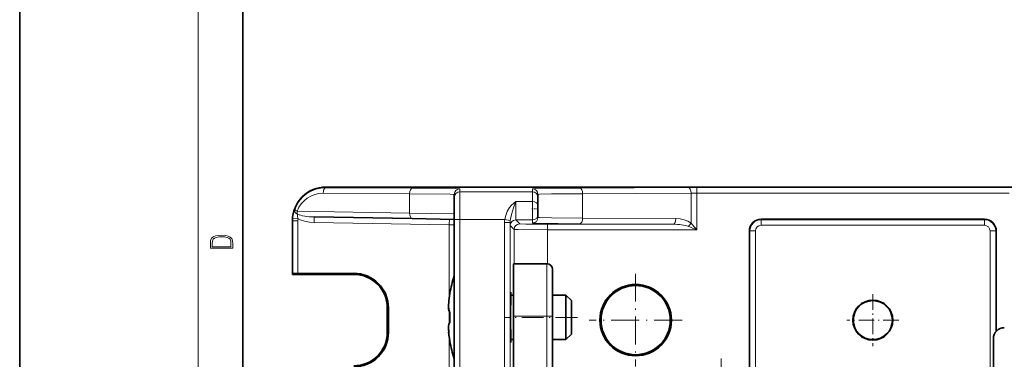
# Model space of a CAD drawing. Extents: x 0 to 420, y 0 to 297.
# Drawn here: x 0 to 88, y 115 to 146 of the extents above; entities that cross this region are included whole.
import ezdxf

# ---------------------------------------------------------------- set-up
doc = ezdxf.new("R2010")
doc.units = 0
doc.linetypes.add('DASHDOT', pattern=[18.5, 12, -3, 0.5, -3])

msp = doc.modelspace()

# ---------------------------------------------------------------- linework, layer by layer
at = {"color": 7, "lineweight": 35}
for p, q in [((0, 297), (0, 0)), ((20, 287), (20, 10)), ((296.94, 130.509), (27.44, 130.509)), ((38.94, 129.846), (38.94, 129.586)), ((46.44, 129.846), (46.44, 129.586)), ((38.94, 129.586), (38.94, 127.586)), ((46.44, 129.586), (46.44, 128.875)), ((46.44, 128.053), (46.44, 128.875)), ((46.44, 127.782), (46.44, 128.053)), ((24.44, 127.509), (24.44, 127.464)), ((24.44, 122.755), (24.44, 127.464)), ((35.181, 127.674), (26.388, 127.827)), ((38.94, 127.608), (35.181, 127.674)), ((38.94, 106.557), (38.94, 127.586)), ((66.44, 127.625), (86.44, 127.625)), ((65.379, 114.314), (65.379, 126.564)), ((87.501, 126.564), (87.501, 117.562)), ((44.24, 118.927), (44.24, 123.614)), ((44.24, 123.614), (47.24, 123.614)), ((24.44, 122.664), (24.44, 122.755)), ((29.94, 122.664), (24.44, 122.664)), ((29.94, 122.765), (24.931, 122.764)), ((47.74, 118.915), (47.74, 123.114)), ((38.549, 120.966), (38.538, 120.964)), ((38.538, 120.964), (38.54, 120.964)), ((44.24, 120.814), (44.001, 120.814)), ((48.94, 120.814), (47.74, 120.814)), ((48.94, 120.814), (48.94, 117.062)), ((49.44, 120.314), (48.94, 120.814)), ((49.44, 120.314), (49.44, 117.5)), ((32.94, 117.464), (32.94, 119.664)), ((33.042, 117.464), (33.042, 119.664)), ((38.549, 119.32), (38.54, 119.321)), ((38.542, 118.32), (38.549, 118.32)), ((44.24, 118.927), (44.24, 106.742)), ((47.74, 118.915), (47.74, 106.864)), ((49.44, 117.5), (49.44, 117.314)), ((38.538, 116.664), (38.54, 116.665)), ((38.54, 116.665), (38.549, 116.666)), ((44.24, 116.814), (44.001, 116.814)), ((48.94, 116.814), (47.74, 116.814)), ((49.44, 117.314), (48.94, 116.814)), ((48.94, 117.062), (48.94, 116.814)), ((87.24, 116.888), (87.24, 107.87))]:
    msp.add_line(p, q, dxfattribs=at)
at = {"color": 7, "lineweight": 13}
for p, q in [((16, 291), (16, 6)), ((34.94, 129.911), (27.19, 129.95)), ((27.44, 130.509), (27.44, 130.45)), ((35.19, 130.411), (27.44, 130.45)), ((34.94, 128.173), (34.94, 129.911)), ((39.44, 130.346), (39.44, 130.086)), ((39.44, 130.086), (39.44, 127.586)), ((45.94, 130.086), (39.44, 130.086)), ((45.94, 130.346), (45.94, 130.086)), ((45.94, 130.086), (45.94, 129.197)), ((59.912, 130.46), (50.19, 130.411)), ((60.162, 129.96), (50.44, 129.911)), ((50.44, 127.718), (50.44, 129.911)), ((59.912, 130.46), (60.662, 130.461)), ((60.162, 129.96), (60.662, 129.961)), ((60.162, 127.277), (60.162, 129.96)), ((88.651, 130.461), (60.662, 130.461)), ((60.662, 129.961), (60.662, 130.461)), ((60.662, 126.676), (60.662, 129.961)), ((88.651, 129.961), (60.662, 129.961)), ((44.442, 129.197), (45.94, 129.197)), ((45.94, 127.553), (45.94, 129.197)), ((34.94, 128.173), (24.853, 128.35)), ((38.94, 128.099), (34.94, 128.173)), ((24.931, 127.464), (24.44, 127.464)), ((24.448, 127.68), (24.938, 127.644)), ((24.931, 122.764), (24.931, 127.464)), ((38.492, 127.116), (26.388, 127.327)), ((38.492, 127.116), (38.492, 120.627)), ((38.492, 127.116), (38.94, 127.109)), ((38.94, 127.586), (39.44, 127.586)), ((43.466, 127.586), (39.44, 127.586)), ((39.44, 106.574), (39.44, 127.586)), ((43.944, 127.325), (43.444, 127.325)), ((43.444, 127.325), (43.444, 106.714)), ((43.466, 127.586), (43.954, 127.509)), ((43.944, 127.325), (43.944, 106.731)), ((44.307, 126.698), (43.952, 127.053)), ((44.807, 127.198), (44.452, 127.553)), ((44.452, 127.553), (45.94, 127.553)), ((45.94, 127.282), (45.94, 127.553)), ((47.307, 127.176), (47.307, 126.676)), ((58.544, 127.176), (47.307, 127.176)), ((58.544, 127.176), (50.19, 127.218)), ((58.794, 127.676), (50.44, 127.718)), ((66.44, 127.625), (66.44, 127.573)), ((66.44, 127.073), (66.44, 127.573)), ((66.44, 127.573), (86.44, 127.573)), ((66.44, 127.073), (86.44, 127.073)), ((86.44, 127.625), (86.44, 127.573)), ((86.44, 127.073), (86.44, 127.573)), ((44.307, 123.614), (44.307, 126.698)), ((47.307, 123.61), (47.307, 126.676)), ((60.662, 126.676), (47.307, 126.676)), ((65.379, 126.564), (65.431, 126.564)), ((65.931, 126.564), (65.431, 126.564)), ((65.431, 114.314), (65.431, 126.564)), ((65.931, 114.354), (65.931, 126.564)), ((86.949, 126.564), (86.949, 111.564)), ((86.949, 126.564), (87.449, 126.564)), ((87.449, 126.564), (87.449, 117.499)), ((87.501, 126.564), (87.449, 126.564)), ((47.24, 118.927), (47.24, 123.614)), ((29.94, 122.765), (29.94, 122.664)), ((33.042, 119.664), (32.94, 119.664)), ((38.492, 119.355), (38.492, 118.274)), ((47.24, 118.927), (44.24, 118.927)), ((47.24, 118.927), (47.24, 106.846)), ((33.042, 117.464), (32.94, 117.464)), ((38.492, 117.005), (38.492, 112.714))]:
    msp.add_line(p, q, dxfattribs=at)
at = {"color": 7, "linetype": 'DASHDOT', "lineweight": 13, "ltscale": 0.015015}
msp.add_line((46.49, 128.552), (45.889, 128.552), dxfattribs=at)
at = {"color": 7, "linetype": 'DASHDOT', "lineweight": 13, "ltscale": 0.208307}
for p, q in [((55.19, 122.73), (55.19, 114.398)), ((59.356, 118.564), (51.024, 118.564))]:
    msp.add_line(p, q, dxfattribs=at)
at = {"color": 7, "linetype": 'DASHDOT', "lineweight": 13, "ltscale": 0.116586}
for p, q in [((76.44, 120.896), (76.44, 116.233)), ((78.772, 118.564), (74.108, 118.564))]:
    msp.add_line(p, q, dxfattribs=at)
at = {"color": 7, "linetype": 'DASHDOT', "lineweight": 13, "ltscale": 0.163525}
msp.add_line((49.985, 118.814), (43.444, 118.814), dxfattribs=at)
at = {"color": 7, "linetype": 'DASHDOT', "lineweight": 13}
msp.add_line((62.84, 115.131), (62.84, 83.998), dxfattribs=at)
at = {"color": 7, "lineweight": 13}
for points in [[(34.94, 129.911), (38.567, 129.869), (38.898, 129.854), (38.935, 129.849), (38.939, 129.848), (38.94, 129.846)], [(35.19, 130.411), (39.032, 130.369), (39.394, 130.354), (39.435, 130.349), (39.438, 130.348), (39.439, 130.347), (39.44, 130.346)], [(45.94, 130.346), (45.941, 130.347), (45.943, 130.348), (45.97, 130.353), (46.205, 130.365), (48.098, 130.396), (50.19, 130.411)], [(46.44, 129.846), (46.441, 129.847), (46.442, 129.848), (46.456, 129.851), (46.582, 129.86), (47.641, 129.885), (50.44, 129.911)], [(44.442, 129.197), (44.075, 128.88), (43.893, 128.671), (43.676, 128.318), (43.518, 127.873), (43.466, 127.586)], [(44.442, 129.197), (44.247, 128.647), (44.06, 128.036), (43.954, 127.509)], [(44.442, 129.197), (44.447, 127.617), (44.451, 127.555), (44.452, 127.553)], [(24.938, 127.644), (25.135, 127.556), (25.526, 127.434), (25.955, 127.357), (26.388, 127.327)], [(44.807, 127.198), (44.808, 127.197), (44.815, 127.196), (45.346, 127.184), (47.307, 127.176)], [(45.94, 127.282), (45.941, 127.281), (45.945, 127.28), (45.981, 127.275), (46.305, 127.261), (50.19, 127.218)], [(46.44, 127.782), (46.441, 127.781), (46.442, 127.781), (46.456, 127.778), (46.582, 127.768), (47.641, 127.743), (50.44, 127.718)], [(58.794, 127.676), (59.172, 127.65), (59.54, 127.574), (59.876, 127.449), (60.162, 127.277)], [(44.307, 126.698), (44.308, 126.697), (44.313, 126.696), (44.351, 126.694), (44.658, 126.687), (47.307, 126.676)]]:
    msp.add_lwpolyline(points, dxfattribs=at)
for points in [[(17.093, 125.368), (17.093, 125.016), (19.093, 125.016), (19.093, 125.429), (19.079, 125.683), (19.007, 125.877), (18.867, 126.011), (18.667, 126.111), (18.409, 126.171), (18.089, 126.192), (17.791, 126.171), (17.543, 126.117), (17.346, 126.027), (17.201, 125.909), (17.109, 125.71), (17.093, 125.47)], [(18.929, 125.153), (17.257, 125.153), (17.257, 125.429), (17.271, 125.658), (17.346, 125.833), (17.466, 125.927), (17.63, 125.994), (17.838, 126.036), (18.094, 126.05), (18.361, 126.036), (18.575, 125.994), (18.74, 125.923), (18.854, 125.823), (18.918, 125.66), (18.929, 125.443)]]:
    msp.add_lwpolyline(points, close=True, dxfattribs=at)
at = {"color": 7, "lineweight": 35}
for points in [[(24.931, 122.764), (24.532, 122.76), (24.446, 122.757), (24.44, 122.755)], [(38.54, 119.321), (38.523, 119.326), (38.498, 119.347), (38.466, 119.407), (38.442, 119.506), (38.422, 119.818), (38.448, 120.264), (38.479, 120.529), (38.549, 120.966)], [(43.99, 118.814), (44.005, 120.994), (44.008, 121.056), (44.009, 121.063), (44.01, 121.064)], [(38.423, 119.866), (38.433, 119.565), (38.467, 119.396), (38.492, 119.346), (38.51, 119.324), (38.542, 119.309)], [(38.437, 117.494), (38.426, 117.968), (38.463, 118.22), (38.483, 118.268), (38.516, 118.309), (38.542, 118.32)], [(43.99, 118.814), (44.004, 116.673), (44.008, 116.576), (44.009, 116.566), (44.01, 116.564)]]:
    msp.add_lwpolyline(points, dxfattribs=at)
for centre, radius in [((55.19, 118.564), 3.205), ((55.19, 118.564), 3.1), ((76.44, 118.564), 1.794), ((76.44, 118.564), 1.75)]:
    msp.add_circle(centre, radius, dxfattribs=at)
for centre, radius, start, end in [((27.44, 127.509), 3, 90.00125, 180.00127), ((66.44, 126.564), 1.061, 90, 180.00001), ((86.44, 126.564), 1.061, 0, 90), ((47.24, 123.114), 0.5, 360, 90), ((29.941, 119.664), 3.101, 0.00002, 90.01743), ((29.94, 119.664), 3, 0, 90), ((50.12, 118.814), 11.78, 161.63456, 169.48381), ((41.031, 120.849), 2.987, 359.33295, 4.13299), ((50.12, 118.82), 11.582, 177.52577, 182.47423), ((50.12, 118.808), 11.582, 179.95723, 182.41328), ((29.941, 117.464), 3.101, 269.98256, 359.99997), ((29.94, 117.464), 3, 270, 360), ((45.49, 118.024), 7.073, 182.11727, 191.09385), ((46.395, 118.152), 7.986, 184.72761, 190.7255), ((88.24, 116.888), 1, 91, 180.00001), ((50.12, 118.814), 11.78, 190.51619, 198.36544), ((41.032, 116.779), 2.987, 355.86686, 0.66731)]:
    msp.add_arc(centre, radius, start, end, dxfattribs=at)
at = {"color": 7, "lineweight": 13}
for centre, radius, start, end in [((27.425, 127.465), 2.984, 89.70389, 159.15246), ((27.175, 127.465), 2.484, 89.64473, 159.14518), ((27.41, 127.468), 2.97, 159.09897, 175.90222), ((26.9, 128.067), 2.008, 179.82762, 192.16055), ((27.44, 127.464), 3, 175.87006, 180.00001), ((27.431, 127.464), 2.5, 175.8701, 180.00001), ((45.128, 127.318), 1.683, 170.8477, 179.78151), ((45.737, 127.318), 1.793, 173.8845, 179.79864), ((48.283, 127.288), 4.339, 179.51479, 183.10997), ((59.165, 127.851), 1.151, 310.52292, 330.09031), ((40.147, 110.15), 26.343, 38.85236, 40.55327), ((66.44, 126.564), 1.009, 90, 180.00001), ((66.44, 126.564), 0.509, 90, 179.99996), ((86.44, 126.564), 1.009, 0, 90), ((86.44, 126.564), 0.509, 0, 89.99997), ((45.846, 90.853), 38.766, 67.53025, 68.7245)]:
    msp.add_arc(centre, radius, start, end, dxfattribs=at)
for centre, major_axis, ratio, start_param, end_param in [((27.44, 129.95), (-0.003, -0.5), 0.499995, 3.151669, 4.714908), ((35.19, 129.911), (-0.003, -0.5), 0.499995, 3.151669, 4.714908), ((39.44, 129.846), (-0.5, 0), 0.999962, 4.712389, 6.283185), ((39.44, 129.586), (-0.5, 0), 0.999962, 4.712389, 6.283185), ((45.94, 129.846), (0.5, 0), 0.999962, 0, 1.570796), ((45.94, 129.586), (0.5, 0), 0.999962, 0, 1.570796), ((50.19, 129.911), (0.003, -0.5), 0.499995, 1.568277, 3.131516), ((59.912, 129.96), (0.003, -0.5), 0.499995, 1.568277, 3.131516), ((45.94, 128.875), (0.5, 0), 0.64434, 0, 1.570796), ((25.103, 128.35), (0.467, -0.179), 0.681969, 3.145832, 4.513698), ((25.103, 128.35), (0.467, -0.178), 0.201246, 3.144758, 4.226187), ((25.103, 128.35), (0.009, 0.5), 0.499943, 1.579523, 2.166277), ((26.397, 128.327), (1.812, -0.031), 0.275844, 3.736748, 4.712064), ((35.19, 128.173), (0.009, 0.5), 0.499943, 1.579523, 3.141593), ((45.94, 128.053), (0.5, 0), 0.999962, 4.712389, 6.283185), ((26.379, 127.327), (-0.009, -0.5), 0.01745, 1.571101, 3.141593), ((38.484, 127.116), (-0.009, -0.5), 0.01745, 1.571101, 3.107211), ((44.452, 127.053), (0.354, 0.354), 0.999924, 0.785436, 2.356156), ((44.807, 126.698), (0.354, 0.354), 0.999924, 0.785436, 2.356156), ((45.94, 127.782), (0.5, 0), 0.999962, 4.712389, 6.283185), ((50.19, 127.718), (0.003, 0.5), 0.499995, 3.151669, 4.714908), ((58.544, 127.676), (0.003, 0.5), 0.499995, 3.151669, 4.714908), ((58.529, 126.676), (1.732, 0), 0.288666, 0.645101, 1.562111), ((47.24, 118.915), (0.5, 0), 0.023535, 0, 1.570796)]:
    msp.add_ellipse(centre, major_axis=major_axis, ratio=ratio, start_param=start_param, end_param=end_param, dxfattribs=at)

doc.saveas('drawing.dxf')
